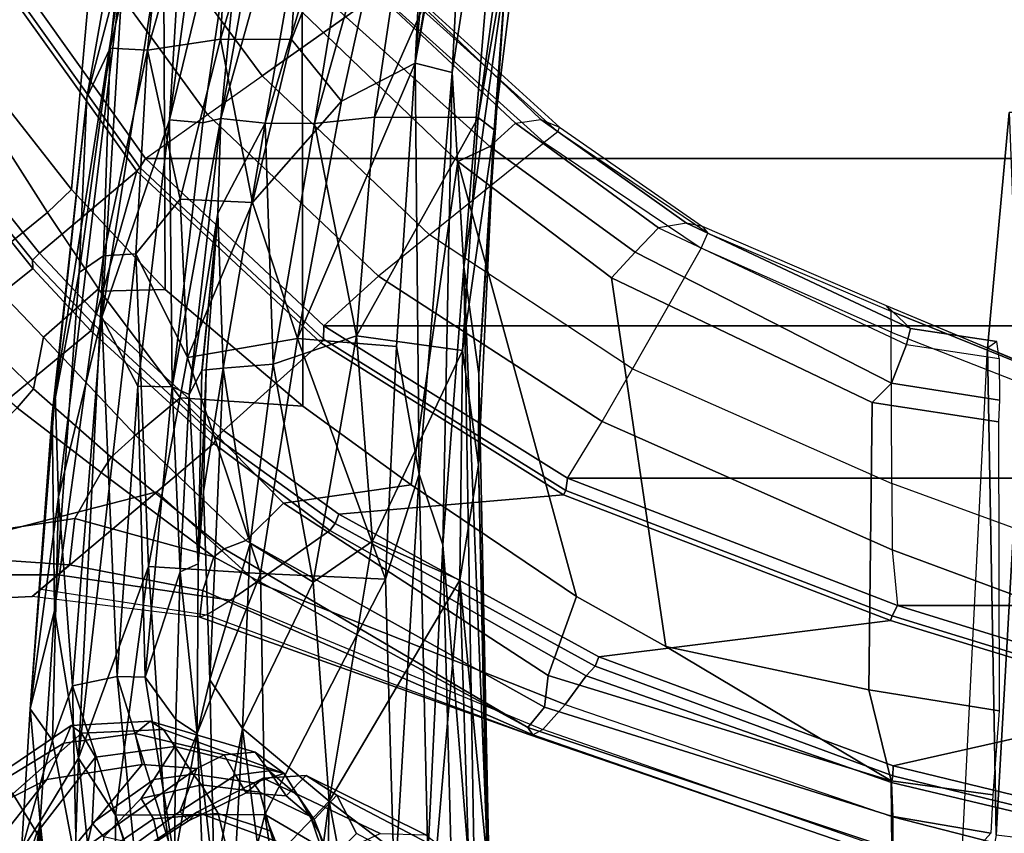
# Model space of a CAD drawing. Units: inches. Extents: x 0 to 190, y -9 to 87.
# Drawn here: x 131 to 134, y 18 to 21 of the extents above; entities that cross this region are included whole.
import ezdxf

# ---------------------------------------------------------------- set-up
doc = ezdxf.new("R2010")
doc.units = ezdxf.units.IN
doc.header["$MEASUREMENT"] = 0
for name, color, linetype in [('SEAT-BASE', 5, 'Continuous'), ('SEAT-CHASSIS', 5, 'Continuous'), ('SEAT-FABRIC', 5, 'Continuous'), ('SEAT-FRAME', 5, 'Continuous')]:
    doc.layers.add(name, color=color, linetype=linetype)

# ---------------------------------------------------------------- blocks, each defined once
blk = doc.blocks.new('1AERON2_B_TLIMANGL_ARMS_POSTUREFITSL_3T')
at = {"layer": 'SEAT-BASE'}
for points in [[(-0.5199, 1.9742, 6.6862), (-0.399, 1.9836, 6.6746), (-4.0205, 12.7905, 4.1776), (-4.1476, 12.7669, 4.1833)], [(-4.1487, 12.7665, 4.1833), (-4.2654, 12.7109, 4.1776), (-0.8432, 1.8393, 6.6746), (-0.7398, 1.9027, 6.6862)], [(-4.1487, 12.7665, 4.1833), (-0.7398, 1.9027, 6.6862), (-0.5199, 1.9742, 6.6862), (-4.1476, 12.7669, 4.1833)], [(-4.2654, 12.7109, 4.1776), (-4.3746, 12.7122, 4.1389), (-1.0437, 1.701, 6.6264), (-0.8432, 1.8393, 6.6746)], [(-1.0437, 1.701, 6.6264), (-4.3746, 12.7122, 4.1389), (-4.324, 12.2313, 4.2077), (-1.2495, 1.6518, 6.5161)], [(-4.324, 12.2313, 4.2077), (-3.8678, 10.5115, 4.5256), (-1.3248, 1.7804, 6.4477), (-1.2495, 1.6518, 6.5161)], [(-0.719, 1.1512, 4.3018), (-4.1668, 11.6385, 3.2423), (-4.0382, 11.6139, 3.1616), (-0.6744, 1.1905, 4.1832)], [(-3.3384, 9.5727, 3.9879), (-4.1668, 11.6385, 3.2423), (-0.719, 1.1512, 4.3018), (-0.9319, 1.4933, 5.6622)], [(-4.0382, 11.6139, 3.1616), (-3.9113, 11.6394, 3.1096), (-0.5847, 1.2614, 4.119), (-0.6744, 1.1905, 4.1832)]]:
    blk.add_3dface(points, dxfattribs=at)
at = {"layer": 'SEAT-CHASSIS'}
for points in [[(-6.4329, 7.7735, 14.9527), (-7.1031, 7.8269, 15.2), (-7.0691, 7.8669, 15.4462)], [(-6.4329, 7.7735, 14.9527), (-7.0691, 7.8669, 15.4462), (-6.5207, 7.8291, 15.2776)], [(-6.4329, 7.7735, 14.9527), (-7.2299, 7.7814, 15.0516), (-7.1031, 7.8269, 15.2)], [(-6.1905, 7.7365, 15.2933), (-6.5207, 7.8291, 15.2776), (-6.5699, 7.6647, 15.4156)], [(-6.5207, 7.8291, 15.2776), (-6.0954, 7.8034, 15.1726), (-6.4329, 7.7735, 14.9527)], [(-6.5207, 7.8291, 15.2776), (-6.1905, 7.7365, 15.2933), (-6.0954, 7.8034, 15.1726)], [(-7.2192, 7.6913, 14.8444), (-7.2299, 7.7814, 15.0516), (-6.4329, 7.7735, 14.9527)], [(-5.7999, 7.7304, 14.8738), (-6.4329, 7.7735, 14.9527), (-6.0954, 7.8034, 15.1726)], [(-6.0954, 7.8034, 15.1726), (-6.1905, 7.7365, 15.2933), (-5.4583, 7.7182, 15.2201)], [(-6.0954, 7.8034, 15.1726), (-5.2112, 7.7371, 15.0417), (-5.7999, 7.7304, 14.8738)], [(-5.4583, 7.7182, 15.2201), (-5.1478, 7.728, 15.1357), (-6.0954, 7.8034, 15.1726)], [(-5.2112, 7.7371, 15.0417), (-6.0954, 7.8034, 15.1726), (-5.1478, 7.728, 15.1357)], [(-6.4329, 7.7735, 14.9527), (-6.2434, 7.6583, 14.6775), (-7.2192, 7.6913, 14.8444)], [(-6.4329, 7.7735, 14.9527), (-5.7999, 7.7304, 14.8738), (-6.2434, 7.6583, 14.6775)], [(-6.5699, 7.6647, 15.4156), (-6.0261, 7.6764, 15.3113), (-6.1905, 7.7365, 15.2933)], [(-4.7346, 7.5831, 14.6621), (-6.2434, 7.6583, 14.6775), (-5.7999, 7.7304, 14.8738)], [(-6.0261, 7.6764, 15.3113), (-5.4583, 7.7182, 15.2201), (-6.1905, 7.7365, 15.2933)], [(-6.0261, 7.6764, 15.3113), (-4.9185, 7.5886, 15.2733), (-5.4583, 7.7182, 15.2201)], [(-5.7999, 7.7304, 14.8738), (-5.2112, 7.7371, 15.0417), (-4.7849, 7.6565, 14.8484)], [(-5.7999, 7.7304, 14.8738), (-4.7849, 7.6565, 14.8484), (-4.7346, 7.5831, 14.6621)], [(-5.1478, 7.728, 15.1357), (-5.4583, 7.7182, 15.2201), (-3.8342, 7.522, 15.2409)], [(-4.9185, 7.5886, 15.2733), (-3.8342, 7.522, 15.2409), (-5.4583, 7.7182, 15.2201)], [(-4.2588, 7.6337, 15.1191), (-4.7849, 7.6565, 14.8484), (-5.2112, 7.7371, 15.0417)], [(-4.2588, 7.6337, 15.1191), (-5.2112, 7.7371, 15.0417), (-5.1478, 7.728, 15.1357)], [(-3.8342, 7.522, 15.2409), (-4.2588, 7.6337, 15.1191), (-5.1478, 7.728, 15.1357)], [(-7.2494, 7.5512, 14.6425), (-7.2192, 7.6913, 14.8444), (-6.2434, 7.6583, 14.6775)], [(-6.2434, 7.6583, 14.6775), (-6.4147, 7.5473, 14.5243), (-7.2494, 7.5512, 14.6425)], [(-5.9977, 7.5428, 15.3451), (-6.0261, 7.6764, 15.3113), (-6.6069, 7.4825, 15.4683)], [(-6.6069, 7.4825, 15.4683), (-6.0261, 7.6764, 15.3113), (-6.5699, 7.6647, 15.4156)], [(-5.6671, 7.4485, 14.3693), (-6.4147, 7.5473, 14.5243), (-6.2434, 7.6583, 14.6775)], [(-4.7346, 7.5831, 14.6621), (-4.729, 7.4861, 14.4771), (-6.2434, 7.6583, 14.6775)], [(-5.6671, 7.4485, 14.3693), (-6.2434, 7.6583, 14.6775), (-4.729, 7.4861, 14.4771)], [(-5.9977, 7.5428, 15.3451), (-4.9185, 7.5886, 15.2733), (-6.0261, 7.6764, 15.3113)], [(-4.2588, 7.6337, 15.1191), (-4.1106, 7.5632, 14.8678), (-4.7849, 7.6565, 14.8484)], [(-4.7849, 7.6565, 14.8484), (-4.1106, 7.5632, 14.8678), (-4.7346, 7.5831, 14.6621)], [(-4.1106, 7.5632, 14.8678), (-4.2588, 7.6337, 15.1191), (-3.5023, 7.4998, 15.1548)], [(-3.5023, 7.4998, 15.1548), (-4.2588, 7.6337, 15.1191), (-3.8342, 7.522, 15.2409)], [(-5.1257, 7.4799, 15.2974), (-4.9185, 7.5886, 15.2733), (-5.9977, 7.5428, 15.3451)], [(-4.9185, 7.5886, 15.2733), (-5.1257, 7.4799, 15.2974), (-4.3261, 7.3857, 15.3076)], [(-4.9185, 7.5886, 15.2733), (-4.3261, 7.3857, 15.3076), (-3.1984, 7.3176, 15.3501)], [(-3.1984, 7.3176, 15.3501), (-3.8342, 7.522, 15.2409), (-4.9185, 7.5886, 15.2733)], [(-4.729, 7.4861, 14.4771), (-4.7346, 7.5831, 14.6621), (-4.1174, 7.4514, 14.5771)], [(-4.1106, 7.5632, 14.8678), (-4.1174, 7.4514, 14.5771), (-4.7346, 7.5831, 14.6621)], [(-7.1951, 7.2931, 14.3728), (-7.2494, 7.5512, 14.6425), (-6.4147, 7.5473, 14.5243)], [(-6.4147, 7.5473, 14.5243), (-6.4138, 7.3992, 14.3581), (-7.1951, 7.2931, 14.3728)], [(-6.5492, 7.3699, 15.4311), (-5.9977, 7.5428, 15.3451), (-6.6069, 7.4825, 15.4683)], [(-5.9977, 7.5428, 15.3451), (-6.5492, 7.3699, 15.4311), (-5.9998, 7.4579, 15.3394)], [(-5.6671, 7.4485, 14.3693), (-6.4138, 7.3992, 14.3581), (-6.4147, 7.5473, 14.5243)], [(-5.9977, 7.5428, 15.3451), (-5.9998, 7.4579, 15.3394), (-5.1257, 7.4799, 15.2974)], [(-4.1174, 7.4514, 14.5771), (-4.1106, 7.5632, 14.8678), (-3.2085, 7.355, 14.8386)], [(-3.5023, 7.4998, 15.1548), (-3.2085, 7.355, 14.8386), (-4.1106, 7.5632, 14.8678)], [(-5.9998, 7.4579, 15.3394), (-5.1282, 7.3768, 15.2522), (-5.1257, 7.4799, 15.2974)], [(-5.6671, 7.4485, 14.3693), (-4.729, 7.4861, 14.4771), (-5.0398, 7.3311, 14.2436)], [(-5.1257, 7.4799, 15.2974), (-5.1282, 7.3768, 15.2522), (-4.3261, 7.3857, 15.3076)], [(-4.729, 7.4861, 14.4771), (-4.5648, 7.3528, 14.316), (-5.0398, 7.3311, 14.2436)], [(-4.5648, 7.3528, 14.316), (-4.729, 7.4861, 14.4771), (-4.1174, 7.4514, 14.5771)], [(-6.1268, 7.366, 15.3178), (-5.9998, 7.4579, 15.3394), (-6.5492, 7.3699, 15.4311)], [(-6.1268, 7.366, 15.3178), (-5.6837, 7.3534, 15.2564), (-5.9998, 7.4579, 15.3394)], [(-5.9998, 7.4579, 15.3394), (-5.6837, 7.3534, 15.2564), (-5.1282, 7.3768, 15.2522)], [(-4.0836, 7.2321, 14.2604), (-4.5648, 7.3528, 14.316), (-4.1174, 7.4514, 14.5771)], [(-4.0836, 7.2321, 14.2604), (-4.1174, 7.4514, 14.5771), (-3.1558, 7.1794, 14.5135)], [(-3.2085, 7.355, 14.8386), (-3.1558, 7.1794, 14.5135), (-4.1174, 7.4514, 14.5771)], [(-6.4138, 7.3992, 14.3581), (-5.6671, 7.4485, 14.3693), (-5.6882, 7.1125, 14.0618)], [(-5.6671, 7.4485, 14.3693), (-5.0398, 7.3311, 14.2436), (-5.6882, 7.1125, 14.0618)], [(-6.4138, 7.3992, 14.3581), (-6.412, 7.099, 14.1115), (-7.1951, 7.2931, 14.3728)], [(-6.412, 7.099, 14.1115), (-6.4138, 7.3992, 14.3581), (-5.6882, 7.1125, 14.0618)], [(-6.1688, 7.3021, 15.2467), (-6.5492, 7.3699, 15.4311), (-6.668, 7.2808, 15.3662)], [(-6.1688, 7.3021, 15.2467), (-6.1268, 7.366, 15.3178), (-6.5492, 7.3699, 15.4311)], [(-6.1268, 7.366, 15.3178), (-6.1688, 7.3021, 15.2467), (-5.6837, 7.3534, 15.2564)], [(-5.1506, 7.3265, 15.2006), (-5.1282, 7.3768, 15.2522), (-5.6837, 7.3534, 15.2564)], [(-4.322, 7.2308, 15.1998), (-5.1282, 7.3768, 15.2522), (-5.1506, 7.3265, 15.2006)], [(-4.3355, 7.2847, 15.2586), (-4.3261, 7.3857, 15.3076), (-5.1282, 7.3768, 15.2522)], [(-5.1282, 7.3768, 15.2522), (-4.322, 7.2308, 15.1998), (-4.3355, 7.2847, 15.2586)], [(-4.3355, 7.2847, 15.2586), (-3.2675, 7.129, 15.3424), (-4.3261, 7.3857, 15.3076)], [(-4.3261, 7.3857, 15.3076), (-3.2675, 7.129, 15.3424), (-3.1983, 7.232, 15.3702)], [(-4.3261, 7.3857, 15.3076), (-3.1983, 7.232, 15.3702), (-3.1984, 7.3176, 15.3501)], [(-5.6595, 7.2988, 15.1639), (-5.6837, 7.3534, 15.2564), (-6.1688, 7.3021, 15.2467)], [(-5.6882, 7.1125, 14.0618), (-5.0398, 7.3311, 14.2436), (-4.9825, 7.0008, 13.9726)], [(-5.6837, 7.3534, 15.2564), (-5.6595, 7.2988, 15.1639), (-5.1506, 7.3265, 15.2006)], [(-5.0398, 7.3311, 14.2436), (-4.5648, 7.3528, 14.316), (-4.5743, 7.1364, 14.0906)], [(-4.9825, 7.0008, 13.9726), (-5.0398, 7.3311, 14.2436), (-4.5743, 7.1364, 14.0906)], [(-4.0836, 7.2321, 14.2604), (-4.5743, 7.1364, 14.0906), (-4.5648, 7.3528, 14.316)], [(-6.668, 7.2808, 15.3662), (-6.6166, 7.2515, 15.0842), (-6.1688, 7.3021, 15.2467)], [(-6.6166, 7.2515, 15.0842), (-6.0083, 7.2641, 15.0244), (-6.1688, 7.3021, 15.2467)], [(-5.1506, 7.3265, 15.2006), (-5.6595, 7.2988, 15.1639), (-5.079, 7.2878, 15.1352)], [(-4.6069, 7.2401, 15.1376), (-5.1506, 7.3265, 15.2006), (-5.079, 7.2878, 15.1352)], [(-4.322, 7.2308, 15.1998), (-5.1506, 7.3265, 15.2006), (-4.6069, 7.2401, 15.1376)], [(-6.412, 7.099, 14.1115), (-7.295, 6.9628, 14.1679), (-7.1951, 7.2931, 14.3728)], [(-6.0083, 7.2641, 15.0244), (-5.0717, 7.2245, 14.9732), (-5.4419, 7.2834, 15.0836)], [(-5.6595, 7.2988, 15.1639), (-5.4419, 7.2834, 15.0836), (-5.0768, 7.2754, 15.1032)], [(-5.6595, 7.2988, 15.1639), (-5.0768, 7.2754, 15.1032), (-5.079, 7.2878, 15.1352)], [(-5.4419, 7.2834, 15.0836), (-5.0717, 7.2245, 14.9732), (-5.0768, 7.2754, 15.1032)], [(-5.0768, 7.2754, 15.1032), (-4.6069, 7.2401, 15.1376), (-5.0784, 7.2874, 15.1342)], [(-5.0717, 7.2245, 14.9732), (-4.6069, 7.2401, 15.1376), (-5.0768, 7.2754, 15.1032)], [(-3.2675, 7.129, 15.3424), (-4.3355, 7.2847, 15.2586), (-4.322, 7.2308, 15.1998)], [(-6.7268, 7.1975, 14.9967), (-6.1537, 7.1663, 14.8557), (-6.6166, 7.2515, 15.0842)], [(-6.0083, 7.2641, 15.0244), (-6.6166, 7.2515, 15.0842), (-6.1537, 7.1663, 14.8557)], [(-6.0083, 7.2641, 15.0244), (-6.1537, 7.1663, 14.8557), (-5.5978, 7.1428, 14.7996)], [(-6.0083, 7.2641, 15.0244), (-5.5978, 7.1428, 14.7996), (-5.0717, 7.2245, 14.9732)], [(-5.0717, 7.2245, 14.9732), (-5.5978, 7.1428, 14.7996), (-5.0599, 7.074, 14.719)], [(-4.6069, 7.2401, 15.1376), (-5.0717, 7.2245, 14.9732), (-4.3365, 7.0977, 14.8714)], [(-4.3365, 7.0977, 14.8714), (-5.0717, 7.2245, 14.9732), (-5.0599, 7.074, 14.719)], [(-4.3365, 7.0977, 14.8714), (-4.322, 7.2308, 15.1998), (-4.6069, 7.2401, 15.1376)], [(-4.0846, 7.0192, 14.0618), (-4.5743, 7.1364, 14.0906), (-4.0836, 7.2321, 14.2604)], [(-4.322, 7.2308, 15.1998), (-4.3365, 7.0977, 14.8714), (-3.0141, 6.8659, 14.9695)], [(-2.9246, 6.9802, 15.2926), (-4.322, 7.2308, 15.1998), (-3.0141, 6.8659, 14.9695)], [(-3.2675, 7.129, 15.3424), (-4.322, 7.2308, 15.1998), (-2.9246, 6.9802, 15.2926)], [(-4.0846, 7.0192, 14.0618), (-4.0836, 7.2321, 14.2604), (-3.1694, 6.9628, 14.2297)], [(-4.0836, 7.2321, 14.2604), (-3.1558, 7.1794, 14.5135), (-3.1694, 6.9628, 14.2297)], [(-6.7268, 7.1975, 14.9967), (-6.5857, 7.1098, 14.8507), (-6.1537, 7.1663, 14.8557)], [(-6.3727, 6.9056, 14.6269), (-6.1537, 7.1663, 14.8557), (-6.5857, 7.1098, 14.8507)], [(-6.1537, 7.1663, 14.8557), (-6.3727, 6.9056, 14.6269), (-5.7143, 6.954, 14.5895)], [(-5.5978, 7.1428, 14.7996), (-6.1537, 7.1663, 14.8557), (-5.7143, 6.954, 14.5895)], [(-5.0599, 7.074, 14.719), (-5.5978, 7.1428, 14.7996), (-5.7143, 6.954, 14.5895)], [(-4.9825, 7.0008, 13.9726), (-4.5743, 7.1364, 14.0906), (-4.2699, 6.8684, 13.9321)], [(-4.2699, 6.8684, 13.9321), (-4.5743, 7.1364, 14.0906), (-4.0846, 7.0192, 14.0618)], [(-6.5857, 7.1098, 14.8507), (-7.7086, 7.0866, 15.0599), (-6.3727, 6.9056, 14.6269)], [(-6.412, 7.099, 14.1115), (-7.283, 6.7567, 14.0689), (-7.295, 6.9628, 14.1679)], [(-6.412, 7.099, 14.1115), (-6.6405, 6.7094, 13.9536), (-7.283, 6.7567, 14.0689)], [(-6.412, 7.099, 14.1115), (-5.706, 6.7364, 13.8723), (-6.6405, 6.7094, 13.9536)], [(-6.412, 7.099, 14.1115), (-5.6882, 7.1125, 14.0618), (-5.706, 6.7364, 13.8723)], [(-5.706, 6.7364, 13.8723), (-5.6882, 7.1125, 14.0618), (-4.9825, 7.0008, 13.9726)], [(-4.3365, 7.0977, 14.8714), (-5.0599, 7.074, 14.719), (-4.3369, 6.95, 14.6432)], [(-3.2497, 6.7742, 14.7194), (-4.3365, 7.0977, 14.8714), (-4.3369, 6.95, 14.6432)], [(-3.2497, 6.7742, 14.7194), (-3.0141, 6.8659, 14.9695), (-4.3365, 7.0977, 14.8714)], [(-6.3727, 6.9056, 14.6269), (-7.7086, 7.0866, 15.0599), (-7.5857, 6.9305, 14.8706)], [(-4.9752, 6.8238, 14.4547), (-5.0599, 7.074, 14.719), (-5.7143, 6.954, 14.5895)], [(-4.9752, 6.8238, 14.4547), (-4.3369, 6.95, 14.6432), (-5.0599, 7.074, 14.719)], [(-4.2699, 6.8684, 13.9321), (-4.0846, 7.0192, 14.0618), (-2.9977, 6.5882, 13.9521)], [(-4.0846, 7.0192, 14.0618), (-3.1694, 6.9628, 14.2297), (-2.9977, 6.5882, 13.9521)], [(-5.706, 6.7364, 13.8723), (-4.9825, 7.0008, 13.9726), (-5.0072, 6.7035, 13.8374)], [(-4.9825, 7.0008, 13.9726), (-4.1559, 6.6477, 13.8417), (-5.0072, 6.7035, 13.8374)], [(-4.9825, 7.0008, 13.9726), (-4.2699, 6.8684, 13.9321), (-4.1559, 6.6477, 13.8417)], [(-5.7143, 6.954, 14.5895), (-6.3727, 6.9056, 14.6269), (-5.5919, 6.7756, 14.4383)], [(-5.7143, 6.954, 14.5895), (-5.5919, 6.7756, 14.4383), (-4.9752, 6.8238, 14.4547)], [(-4.3369, 6.95, 14.6432), (-4.9752, 6.8238, 14.4547), (-4.3185, 6.7697, 14.4563)], [(-4.3369, 6.95, 14.6432), (-4.3185, 6.7697, 14.4563), (-2.9795, 6.5711, 14.5545)], [(-2.9795, 6.5711, 14.5545), (-3.2497, 6.7742, 14.7194), (-4.3369, 6.95, 14.6432)], [(-7.5857, 6.9305, 14.8706), (-7.1601, 6.7579, 14.679), (-6.3727, 6.9056, 14.6269)], [(-7.1601, 6.7579, 14.679), (-6.6117, 6.5914, 14.4875), (-6.3727, 6.9056, 14.6269)], [(-6.6117, 6.5914, 14.4875), (-5.7089, 6.5141, 14.2893), (-6.3727, 6.9056, 14.6269)], [(-5.7089, 6.5141, 14.2893), (-5.5919, 6.7756, 14.4383), (-6.3727, 6.9056, 14.6269)], [(-4.2699, 6.8684, 13.9321), (-2.9977, 6.5882, 13.9521), (-4.1559, 6.6477, 13.8417)], [(-5.5919, 6.7756, 14.4383), (-5.0185, 6.506, 14.2404), (-4.9752, 6.8238, 14.4547)], [(-4.9752, 6.8238, 14.4547), (-5.0185, 6.506, 14.2404), (-4.3192, 6.459, 14.2294)], [(-4.3185, 6.7697, 14.4563), (-4.9752, 6.8238, 14.4547), (-4.3192, 6.459, 14.2294)], [(-5.5919, 6.7756, 14.4383), (-5.7089, 6.5141, 14.2893), (-5.0185, 6.506, 14.2404)], [(-4.3192, 6.459, 14.2294), (-3.3014, 6.3206, 14.2623), (-4.3185, 6.7697, 14.4563)], [(-3.3014, 6.3206, 14.2623), (-2.9795, 6.5711, 14.5545), (-4.3185, 6.7697, 14.4563)], [(-5.3904, 6.6353, 13.8469), (-6.6405, 6.7094, 13.9536), (-5.706, 6.7364, 13.8723)], [(-5.706, 6.7364, 13.8723), (-5.0072, 6.7035, 13.8374), (-5.3904, 6.6353, 13.8469)], [(-6.54, 6.6093, 13.943), (-6.6405, 6.7094, 13.9536), (-5.3904, 6.6353, 13.8469)], [(-4.1559, 6.6477, 13.8417), (-5.3904, 6.6353, 13.8469), (-5.0072, 6.7035, 13.8374)], [(-6.54, 6.6093, 13.943), (-5.3904, 6.6353, 13.8469), (-5.6022, 6.5648, 13.8846)], [(-4.1842, 6.5364, 13.8535), (-5.6022, 6.5648, 13.8846), (-5.3904, 6.6353, 13.8469)], [(-4.1559, 6.6477, 13.8417), (-4.1842, 6.5364, 13.8535), (-5.3904, 6.6353, 13.8469)], [(-3.2751, 6.4893, 13.8934), (-4.1842, 6.5364, 13.8535), (-4.1559, 6.6477, 13.8417)], [(-2.4261, 6.4883, 14.0204), (-2.4671, 6.3681, 13.9686), (-4.1559, 6.6477, 13.8417)], [(-2.9977, 6.5882, 13.9521), (-2.4261, 6.4883, 14.0204), (-4.1559, 6.6477, 13.8417)], [(-3.2751, 6.4893, 13.8934), (-4.1559, 6.6477, 13.8417), (-2.4671, 6.3681, 13.9686)], [(-5.6022, 6.5648, 13.8846), (-6.7233, 6.5348, 13.9928), (-6.54, 6.6093, 13.943)], [(-4.7673, 6.5017, 13.8983), (-6.7993, 6.4662, 14.064), (-5.6022, 6.5648, 13.8846)], [(-5.6022, 6.5648, 13.8846), (-6.7993, 6.4662, 14.064), (-6.7233, 6.5348, 13.9928)], [(-5.7089, 6.5141, 14.2893), (-6.6117, 6.5914, 14.4875), (-6.6595, 6.4836, 14.4032)], [(-4.1842, 6.5364, 13.8535), (-4.7673, 6.5017, 13.8983), (-5.6022, 6.5648, 13.8846)], [(-4.1842, 6.5364, 13.8535), (-3.0032, 6.3558, 13.9398), (-4.7673, 6.5017, 13.8983)], [(-4.1842, 6.5364, 13.8535), (-3.2751, 6.4893, 13.8934), (-3.0032, 6.3558, 13.9398)], [(-5.7089, 6.5141, 14.2893), (-6.6595, 6.4836, 14.4032), (-6.5556, 6.4318, 14.265)], [(-6.5556, 6.4318, 14.265), (-5.3622, 6.4574, 14.1403), (-5.7089, 6.5141, 14.2893)], [(-5.0185, 6.506, 14.2404), (-5.7089, 6.5141, 14.2893), (-5.3622, 6.4574, 14.1403)], [(-4.3565, 6.4107, 14.1147), (-5.0185, 6.506, 14.2404), (-5.3622, 6.4574, 14.1403)], [(-4.3192, 6.459, 14.2294), (-5.0185, 6.506, 14.2404), (-4.3565, 6.4107, 14.1147)], [(-4.7673, 6.5017, 13.8983), (-6.7411, 6.4227, 14.1682), (-6.7993, 6.4662, 14.064)], [(-4.7673, 6.5017, 13.8983), (-5.0885, 6.4565, 14.009), (-6.7411, 6.4227, 14.1682)], [(-5.0885, 6.4565, 14.009), (-4.7673, 6.5017, 13.8983), (-3.86, 6.3733, 13.9938)], [(-4.7673, 6.5017, 13.8983), (-3.0032, 6.3558, 13.9398), (-3.86, 6.3733, 13.9938)], [(-5.3622, 6.4574, 14.1403), (-6.7411, 6.4227, 14.1682), (-5.0885, 6.4565, 14.009)], [(-6.5556, 6.4318, 14.265), (-6.7411, 6.4227, 14.1682), (-5.3622, 6.4574, 14.1403)], [(-5.0885, 6.4565, 14.009), (-4.3565, 6.4107, 14.1147), (-5.3622, 6.4574, 14.1403)], [(-3.86, 6.3733, 13.9938), (-4.3565, 6.4107, 14.1147), (-5.0885, 6.4565, 14.009)], [(-4.3565, 6.4107, 14.1147), (-3.3095, 6.2823, 14.1355), (-4.3192, 6.459, 14.2294)], [(-4.3192, 6.459, 14.2294), (-3.3095, 6.2823, 14.1355), (-3.3014, 6.3206, 14.2623)], [(-3.3095, 6.2823, 14.1355), (-4.3565, 6.4107, 14.1147), (-3.86, 6.3733, 13.9938)]]:
    blk.add_3dface(points, dxfattribs=at)
for points, invisible_edges in [([(-6.0083, 7.2641, 15.0244), (-5.6595, 7.2988, 15.1639), (-6.1688, 7.3021, 15.2467)], 1), ([(-6.0083, 7.2641, 15.0244), (-5.4419, 7.2834, 15.0836), (-5.6595, 7.2988, 15.1639)], 12)]:
    blk.add_3dface(points, dxfattribs=dict(at, invisible_edges=invisible_edges))
at = {"layer": 'SEAT-FABRIC'}
for points in [[(-4.4427, 7.4574, 18.2899), (-3.7992, 7.9157, 18.4287), (-3.8155, 7.9421, 18.3985), (-4.4697, 7.4746, 18.2579)], [(-3.7992, -7.9157, 18.4287), (-3.7992, 7.9157, 18.4287), (-4.4427, 7.4574, 18.2899), (-4.4427, -7.4574, 18.2899)], [(-4.4427, 7.4574, 18.2899), (-4.4697, 7.4746, 18.2579), (-4.9848, 6.9225, 18.1094), (-4.9447, 6.9215, 18.1447)], [(-4.9447, -6.9215, 18.1447), (-4.4427, -7.4574, 18.2899), (-4.4427, 7.4574, 18.2899), (-4.9447, 6.9215, 18.1447)], [(-5.4026, 6.1904, 17.9754), (-4.9447, 6.9215, 18.1447), (-4.9848, 6.9225, 18.1094), (-5.4392, 6.1958, 17.9429)], [(-4.9447, -6.9215, 18.1447), (-4.9447, 6.9215, 18.1447), (-5.4026, 6.1904, 17.9754), (-5.4026, -6.1904, 17.9754)], [(-5.4026, 6.1904, 17.9754), (-5.4392, 6.1958, 17.9429), (-5.8161, 5.2159, 17.7823), (-5.7851, 5.1993, 17.8117)], [(-5.7851, -5.1993, 17.8117), (-5.4026, -6.1904, 17.9754), (-5.4026, 6.1904, 17.9754), (-5.7851, 5.1993, 17.8117)], [(-6.0343, 4.3933, 17.6989), (-5.7851, 5.1993, 17.8117), (-5.8161, 5.2159, 17.7823), (-6.0681, 4.3937, 17.6676)], [(-5.7851, -5.1993, 17.8117), (-5.7851, 5.1993, 17.8117), (-6.0343, 4.3933, 17.6989), (-6.0343, -4.3933, 17.6989)]]:
    blk.add_3dface(points, dxfattribs=at)
at = {"layer": 'SEAT-FRAME'}
for points in [[(-4.7729, 7.7957, 18.6563), (-4.4594, 8.0468, 18.7219), (-5.2807, 9.3052, 19.4773), (-5.6636, 8.9078, 19.1761)], [(-4.7729, 7.7957, 18.6563), (-5.6636, 8.9078, 19.1761), (-5.7356, 8.5607, 18.9942), (-4.9595, 7.6218, 18.6129)], [(-5.2984, 7.2517, 18.5217), (-4.9595, 7.6218, 18.6129), (-5.7356, 8.5607, 18.9942), (-5.4431, 7.4236, 18.6115)], [(-5.4431, 7.4236, 18.6115), (-5.7356, 8.5607, 18.9942), (-5.6928, 8.1482, 18.8299), (-5.6926, 7.7197, 18.6601)], [(-6.3077, 7.7539, 25.0749), (-6.438, 8.0109, 25.0474), (-6.7569, 8.2903, 26.2095), (-6.6403, 8.0178, 26.2418)], [(-5.7579, 7.7976, 18.5673), (-5.7783, 8.2393, 18.7393), (-5.6239, 8.2526, 18.5802), (-5.6628, 7.6851, 18.3704)], [(-5.6628, 7.6851, 18.3704), (-5.6239, 8.2526, 18.5802), (-5.6142, 8.2726, 18.5906), (-5.523, 7.6693, 18.3352)], [(-5.523, 7.6693, 18.3352), (-5.6142, 8.2726, 18.5906), (-5.1909, 7.8424, 18.3121), (-5.3857, 7.5904, 18.2236)], [(-5.7783, 8.2393, 18.7393), (-5.7579, 7.7976, 18.5673), (-5.6926, 7.7197, 18.6601), (-5.6928, 8.1482, 18.8299)], [(-4.4802, 8.2092, 18.0601), (-4.2911, 7.9519, 17.7915), (-4.6048, 7.7512, 17.7426), (-4.7739, 7.9602, 17.9826)], [(-5.1909, 7.8424, 18.3121), (-4.9616, 8.1066, 18.4154), (-4.8876, 8.044, 18.2707), (-5.1338, 7.7936, 18.1931)], [(-4.9789, 7.7631, 17.9222), (-5.1338, 7.7936, 18.1931), (-4.8876, 8.044, 18.2707), (-4.7739, 7.9602, 17.9826)], [(-4.4479, 8.0384, 18.6969), (-4.4594, 8.0468, 18.7219), (-4.7729, 7.7957, 18.6563), (-4.748, 7.7966, 18.6325)], [(-6.3077, 7.7539, 25.0749), (-6.6403, 8.0178, 26.2418), (-6.5739, 7.7256, 26.2669), (-6.2622, 7.4676, 25.0845)], [(-6.438, 8.0109, 25.0474), (-6.3077, 7.7539, 25.0749), (-6.1986, 7.7024, 24.5338), (-6.347, 7.9476, 24.4755)], [(-4.4284, 8.015, 18.7165), (-4.4479, 8.0384, 18.6969), (-4.748, 7.7966, 18.6325), (-4.7266, 7.7751, 18.6521)], [(-4.4284, 8.015, 18.7165), (-4.7266, 7.7751, 18.6521), (-4.4807, 7.4836, 18.2947), (-3.8222, 7.9543, 18.4355)], [(-6.8108, 7.8995, 23.1624), (-6.6592, 8.0025, 23.3032), (-6.3505, 7.8552, 23.4461), (-6.4677, 7.7838, 23.2813)], [(-4.9789, 7.7631, 17.9222), (-4.7739, 7.9602, 17.9826), (-4.6048, 7.7512, 17.7426), (-4.8332, 7.5987, 17.7152)], [(-4.2487, 7.9044, 17.7077), (-4.5353, 7.679, 17.5927), (-4.6048, 7.7512, 17.7426), (-4.2911, 7.9519, 17.7915)], [(-3.8155, 7.9421, 18.3985), (-3.8222, 7.9543, 18.4355), (-4.4807, 7.4836, 18.2947), (-4.4697, 7.4746, 18.2579)], [(-6.3023, 7.9129, 23.8951), (-6.347, 7.9476, 24.4755), (-6.1986, 7.7024, 24.5338), (-6.1448, 7.6807, 23.9832)], [(-6.8108, 7.8995, 23.1624), (-6.4677, 7.7838, 23.2813), (-6.6513, 7.6651, 23.0538), (-7.103, 7.6932, 22.9481)], [(-6.3505, 7.8552, 23.4461), (-6.3023, 7.9129, 23.8951), (-6.1448, 7.6807, 23.9832), (-6.1679, 7.6492, 23.55)], [(-3.1814, 7.5589, 17.4047), (-4.5353, 7.679, 17.5927), (-4.2487, 7.9044, 17.7077), (-2.4788, 7.8409, 17.6378)], [(-4.3102, 7.2709, 18.2196), (-3.7081, 7.7081, 18.3637), (-3.7992, 7.9157, 18.4287), (-4.4427, 7.4574, 18.2899)], [(-6.3505, 7.8552, 23.4461), (-6.1679, 7.6492, 23.55), (-6.2402, 7.6075, 23.3717), (-6.4677, 7.7838, 23.2813)], [(-5.3857, 7.5904, 18.2236), (-5.1909, 7.8424, 18.3121), (-5.1338, 7.7936, 18.1931), (-5.3394, 7.5604, 18.1289)], [(-6.6513, 7.6651, 23.0538), (-6.4677, 7.7838, 23.2813), (-6.2402, 7.6075, 23.3717), (-6.4388, 7.6171, 23.0992)], [(-5.7579, 7.7976, 18.5673), (-5.6628, 7.6851, 18.3704), (-5.7397, 7.2852, 18.2316), (-5.8193, 7.2943, 18.3825)], [(-5.7579, 7.7976, 18.5673), (-5.7355, 7.7708, 18.6236), (-5.8128, 7.2746, 18.4404), (-5.8193, 7.2943, 18.3825)], [(-4.9789, 7.7631, 17.9222), (-5.2732, 7.4874, 17.8598), (-5.3394, 7.5604, 18.1289), (-5.1338, 7.7936, 18.1931)], [(-4.9374, 7.615, 18.5868), (-4.748, 7.7966, 18.6325), (-4.7729, 7.7957, 18.6563), (-4.9595, 7.6218, 18.6129)], [(-4.9092, 7.604, 18.6066), (-4.7266, 7.7751, 18.6521), (-4.748, 7.7966, 18.6325), (-4.9374, 7.615, 18.5868)], [(-4.7266, 7.7751, 18.6521), (-4.9092, 7.604, 18.6066), (-4.4807, 7.4836, 18.2947), (-4.7266, 7.7751, 18.6521)], [(-6.1694, 7.4887, 24.5579), (-6.1986, 7.7024, 24.5338), (-6.3077, 7.7539, 25.0749), (-6.2622, 7.4676, 25.0845)], [(-5.8128, 7.2746, 18.4404), (-5.7683, 7.2018, 18.4949), (-5.6926, 7.7197, 18.6601), (-5.7355, 7.7708, 18.6236)], [(-4.9789, 7.7631, 17.9222), (-4.8332, 7.5987, 17.7152), (-5.1611, 7.3529, 17.6696), (-5.2732, 7.4874, 17.8598)], [(-4.8361, 7.3985, 17.4283), (-4.8409, 7.5932, 17.7143), (-4.6048, 7.7512, 17.7426), (-4.5353, 7.679, 17.5927)], [(-6.274, 7.303, 25.082), (-6.2622, 7.4676, 25.0845), (-6.5739, 7.7256, 26.2669)], [(-6.4033, 7.3545, 25.4359), (-6.274, 7.303, 25.082), (-6.5739, 7.7256, 26.2669), (-6.5552, 7.5623, 26.0178)], [(-5.7151, 7.1239, 18.5013), (-5.4431, 7.4236, 18.6115), (-5.6926, 7.7197, 18.6601), (-5.7683, 7.2018, 18.4949)], [(-6.1694, 7.4887, 24.5579), (-6.1324, 7.4435, 24.0224), (-6.1448, 7.6807, 23.9832), (-6.1986, 7.7024, 24.5338)], [(-4.1936, 7.1068, 18.0856), (-3.6269, 7.5264, 18.2281), (-3.7081, 7.7081, 18.3637), (-4.3102, 7.2709, 18.2196)], [(-6.7074, 7.6109, 22.8443), (-6.6513, 7.6651, 23.0538), (-6.4388, 7.6171, 23.0992), (-6.4797, 7.5824, 22.8923)], [(-6.1569, 7.4037, 23.5959), (-6.1679, 7.6492, 23.55), (-6.1448, 7.6807, 23.9832), (-6.1324, 7.4435, 24.0224)], [(-5.6628, 7.6851, 18.3704), (-5.523, 7.6693, 18.3352), (-5.6388, 7.2519, 18.1473), (-5.7397, 7.2852, 18.2316)], [(-5.6388, 7.2519, 18.1473), (-5.523, 7.6693, 18.3352), (-5.3857, 7.5904, 18.2236), (-5.6388, 7.2519, 18.1473)], [(-3.1814, 7.5589, 17.4047), (-3.4668, 7.4042, 17.316), (-4.8361, 7.3985, 17.4283), (-4.5353, 7.679, 17.5927)], [(-6.1569, 7.4037, 23.5959), (-6.2084, 7.3688, 23.4066), (-6.2402, 7.6075, 23.3717), (-6.1679, 7.6492, 23.55)], [(-6.3073, 7.4323, 23.1275), (-6.3648, 7.47, 22.9166), (-6.4797, 7.5824, 22.8923), (-6.4388, 7.6171, 23.0992)], [(-6.3073, 7.4323, 23.1275), (-6.4388, 7.6171, 23.0992), (-6.2402, 7.6075, 23.3717), (-6.2084, 7.3688, 23.4066)], [(-4.9374, 7.615, 18.5868), (-4.9595, 7.6218, 18.6129), (-5.2984, 7.2517, 18.5217), (-5.2809, 7.2442, 18.4942)], [(-4.9092, 7.604, 18.6066), (-4.9374, 7.615, 18.5868), (-5.2809, 7.2442, 18.4942), (-5.2591, 7.2231, 18.5138)], [(-4.9092, 7.604, 18.6066), (-5.2591, 7.2231, 18.5138), (-4.9962, 6.9311, 18.1462), (-4.4807, 7.4836, 18.2947)], [(-6.4249, 7.4329, 22.3743), (-6.4914, 7.5298, 22.3647), (-6.4797, 7.5824, 22.8923), (-6.3648, 7.47, 22.9166)], [(-5.3857, 7.5904, 18.2236), (-5.3394, 7.5604, 18.1289), (-5.6148, 7.2209, 18.0657), (-5.6388, 7.2519, 18.1473)], [(-4.8361, 7.3985, 17.4283), (-5.1864, 6.9846, 17.1806), (-5.1611, 7.3529, 17.6696), (-4.8409, 7.5932, 17.7143)], [(-6.4311, 7.3284, 25.4652), (-6.4033, 7.3545, 25.4359), (-6.5552, 7.5623, 26.0178), (-6.5607, 7.529, 26.0463)], [(-5.2732, 7.4874, 17.8598), (-5.5892, 7.156, 17.806), (-5.6148, 7.2209, 18.0657), (-5.3394, 7.5604, 18.1289)], [(-6.5921, 7.3948, 21.8466), (-6.6807, 7.5084, 21.8279), (-6.4914, 7.5298, 22.3647), (-6.4249, 7.4329, 22.3743)], [(-6.5607, 7.529, 26.0463), (-6.5353, 7.4944, 26.1638), (-6.4051, 7.3033, 25.646), (-6.4311, 7.3284, 25.4652)], [(-3.461, 7.1456, 17.7894), (-3.6269, 7.5264, 18.2281), (-4.1936, 7.1068, 18.0856), (-3.9461, 6.7569, 17.6631)], [(-6.6616, 7.1079, 26.2507), (-6.5463, 6.9193, 25.7029), (-6.4051, 7.3033, 25.646), (-6.5353, 7.4944, 26.1638)], [(-6.1694, 7.4887, 24.5579), (-6.2622, 7.4676, 25.0845), (-6.274, 7.303, 25.082), (-6.2328, 7.2215, 24.7606)], [(-6.1694, 7.4887, 24.5579), (-6.2328, 7.2215, 24.7606), (-6.2248, 7.1282, 24.2998), (-6.1324, 7.4435, 24.0224)], [(-5.5892, 7.156, 17.806), (-5.2732, 7.4874, 17.8598), (-5.1611, 7.3529, 17.6696), (-5.4771, 7.0428, 17.5971)], [(-4.4697, 7.4746, 18.2579), (-4.4807, 7.4836, 18.2947), (-4.9962, 6.9311, 18.1462), (-4.9848, 6.9225, 18.1094)], [(-6.4249, 7.4329, 22.3743), (-6.3648, 7.47, 22.9166), (-6.3231, 7.2892, 22.9254), (-6.4097, 7.2387, 22.3796)], [(-6.2917, 7.3143, 23.1311), (-6.3231, 7.2892, 22.9254), (-6.3648, 7.47, 22.9166), (-6.3073, 7.4323, 23.1275)], [(-4.9447, 6.9215, 18.1447), (-4.4427, 7.4574, 18.2899), (-4.3102, 7.2709, 18.2196), (-4.7952, 6.7581, 18.0698)], [(-6.5921, 7.3948, 21.8466), (-6.4249, 7.4329, 22.3743), (-6.4097, 7.2387, 22.3796), (-6.571, 7.2004, 21.851)], [(-6.2917, 7.3143, 23.1311), (-6.3073, 7.4323, 23.1275), (-6.2084, 7.3688, 23.4066), (-6.2917, 7.3143, 23.1311)], [(-6.1569, 7.4037, 23.5959), (-6.1324, 7.4435, 24.0224), (-6.2248, 7.1282, 24.2998), (-6.2888, 7.0414, 23.693)], [(-5.7151, 7.1239, 18.5013), (-5.5595, 6.9037, 18.4378), (-5.2984, 7.2517, 18.5217), (-5.4431, 7.4236, 18.6115)], [(-6.1569, 7.4037, 23.5959), (-6.2888, 7.0414, 23.693), (-6.2084, 7.3688, 23.4066)], [(-4.0029, 6.9873, 17.1129), (-5.1864, 6.9846, 17.1806), (-4.8361, 7.3985, 17.4283), (-3.4668, 7.4042, 17.316)], [(-6.3169, 7.1333, 23.1263), (-6.2917, 7.3143, 23.1311), (-6.2084, 7.3688, 23.4066), (-6.2888, 7.0414, 23.693)], [(-6.4311, 7.3284, 25.4652), (-6.3469, 7.1551, 24.8068), (-6.2942, 7.1873, 24.8051), (-6.4033, 7.3545, 25.4359)], [(-6.2328, 7.2215, 24.7606), (-6.274, 7.303, 25.082), (-6.4033, 7.3545, 25.4359), (-6.2942, 7.1873, 24.8051)], [(-5.4225, 6.6597, 17.0616), (-5.4771, 7.0428, 17.5971), (-5.1611, 7.3529, 17.6696), (-5.1864, 6.9846, 17.1806)], [(-6.4692, 6.7528, 25.078), (-6.3033, 7.104, 24.9467), (-6.4051, 7.3033, 25.646), (-6.5463, 6.9193, 25.7029)], [(-6.3469, 7.1551, 24.8068), (-6.4311, 7.3284, 25.4652), (-6.4051, 7.3033, 25.646), (-6.3033, 7.104, 24.9467)], [(-6.3456, 7.1138, 22.9206), (-6.3231, 7.2892, 22.9254), (-6.2917, 7.3143, 23.1311), (-6.3169, 7.1333, 23.1263)], [(-6.4614, 7.0825, 22.4295), (-6.4097, 7.2387, 22.3796), (-6.3231, 7.2892, 22.9254), (-6.3456, 7.1138, 22.9206)], [(-6.1752, 6.2978, 18.1683), (-5.8128, 7.2746, 18.4404), (-5.8193, 7.2943, 18.3825), (-6.172, 6.3061, 18.1193)], [(-6.1752, 6.2978, 18.1683), (-5.8128, 7.2746, 18.4404), (-5.7683, 7.2018, 18.4949), (-6.1568, 6.2649, 18.2338)], [(-6.172, 6.3061, 18.1193), (-5.8193, 7.2943, 18.3825), (-5.7397, 7.2852, 18.2316), (-6.1726, 6.2942, 18.0028)], [(-6.1726, 6.2942, 18.0028), (-5.7397, 7.2852, 18.2316), (-5.6388, 7.2519, 18.1473), (-6.151, 6.3092, 17.9006)], [(-5.6388, 7.2519, 18.1473), (-5.6148, 7.2209, 18.0657), (-6.151, 6.3092, 17.9006), (-5.6388, 7.2519, 18.1473)], [(-5.5595, 6.9037, 18.4378), (-5.538, 6.888, 18.4084), (-5.2809, 7.2442, 18.4942), (-5.2984, 7.2517, 18.5217)], [(-5.5099, 6.877, 18.4283), (-5.2591, 7.2231, 18.5138), (-5.2809, 7.2442, 18.4942), (-5.538, 6.888, 18.4084)], [(-4.7952, 6.7581, 18.0698), (-4.3102, 7.2709, 18.2196), (-4.1936, 7.1068, 18.0856), (-4.671, 6.6043, 17.9339)], [(-6.4614, 7.0825, 22.4295), (-6.599, 7.0453, 21.8451), (-6.571, 7.2004, 21.851), (-6.4097, 7.2387, 22.3796)], [(-6.2328, 7.2215, 24.7606), (-6.2942, 7.1873, 24.8051), (-6.2816, 7.0865, 24.2605), (-6.2248, 7.1282, 24.2998)], [(-6.0896, 6.2593, 17.6572), (-6.151, 6.3092, 17.9006), (-5.6148, 7.2209, 18.0657), (-5.5892, 7.156, 17.806)], [(-4.9962, 6.9311, 18.1462), (-5.2591, 7.2231, 18.5138), (-5.5099, 6.877, 18.4283), (-5.4519, 6.2024, 17.9797)], [(-6.3559, 7.0352, 24.1796), (-6.2816, 7.0865, 24.2605), (-6.2942, 7.1873, 24.8051), (-6.3469, 7.1551, 24.8068)], [(-5.7683, 7.2018, 18.4949), (-6.1568, 6.2649, 18.2338), (-6.0823, 6.1972, 18.2841), (-5.7151, 7.1239, 18.5013)], [(-6.3469, 7.1551, 24.8068), (-6.3033, 7.104, 24.9467), (-6.295, 6.9752, 24.3257), (-6.3559, 7.0352, 24.1796)], [(-5.5892, 7.156, 17.806), (-5.4771, 7.0428, 17.5971), (-5.9945, 6.2486, 17.4879), (-6.0896, 6.2593, 17.6572)], [(-6.3169, 7.1333, 23.1263), (-6.2888, 7.0414, 23.693), (-6.4188, 6.962, 22.9052), (-6.3456, 7.1138, 22.9206)], [(-6.2888, 7.0414, 23.693), (-6.2248, 7.1282, 24.2998), (-6.2816, 7.0865, 24.2605), (-6.3574, 6.999, 23.5711)], [(-5.7151, 7.1239, 18.5013), (-6.0823, 6.1972, 18.2841), (-5.9963, 6.1342, 18.2774), (-5.5595, 6.9037, 18.4378)], [(-6.4188, 6.962, 22.9052), (-6.5475, 6.9178, 22.2862), (-6.599, 7.0453, 21.8451), (-6.3456, 7.1138, 22.9206)], [(-6.4692, 6.7528, 25.078), (-6.4731, 6.6156, 24.3551), (-6.295, 6.9752, 24.3257), (-6.3033, 7.104, 24.9467)], [(-4.3945, 6.2606, 17.5311), (-3.9461, 6.7569, 17.6631), (-4.1936, 7.1068, 18.0856), (-4.671, 6.6043, 17.9339)], [(-6.3559, 7.0352, 24.1796), (-6.4278, 6.9505, 23.5558), (-6.3574, 6.999, 23.5711), (-6.2816, 7.0865, 24.2605)], [(-6.2888, 7.0414, 23.693), (-6.3574, 6.999, 23.5711), (-6.4671, 6.9356, 22.916), (-6.4188, 6.962, 22.9052)], [(-6.4278, 6.9505, 23.5558), (-6.3559, 7.0352, 24.1796), (-6.295, 6.9752, 24.3257), (-6.3547, 6.8829, 23.7041)], [(-5.4225, 6.6597, 17.0616), (-5.7572, 6.1637, 17.0185), (-5.9945, 6.2486, 17.4879), (-5.4771, 7.0428, 17.5971)], [(-6.5484, 6.9027, 22.9454), (-6.4671, 6.9356, 22.916), (-6.3574, 6.999, 23.5711), (-6.4278, 6.9505, 23.5558)], [(-4.0029, 6.9873, 17.1129), (-4.4508, 6.5196, 16.9423), (-5.4225, 6.6597, 17.0616), (-5.1864, 6.9846, 17.1806)], [(-4.4063, 6.4237, 16.8189), (-4.4508, 6.5196, 16.9423), (-4.0029, 6.9873, 17.1129), (-3.9536, 6.9253, 16.9931)], [(-6.5914, 6.8939, 22.3078), (-6.5475, 6.9178, 22.2862), (-6.4188, 6.962, 22.9052), (-6.4671, 6.9356, 22.916)], [(-6.4278, 6.9505, 23.5558), (-6.3547, 6.8829, 23.7041), (-6.4699, 6.8234, 23.0672), (-6.5484, 6.9027, 22.9454)], [(-6.5378, 6.5342, 23.765), (-6.3547, 6.8829, 23.7041), (-6.295, 6.9752, 24.3257), (-6.4731, 6.6156, 24.3551)], [(-6.5484, 6.9027, 22.9454), (-6.7435, 6.8702, 22.1464), (-6.5914, 6.8939, 22.3078), (-6.4671, 6.9356, 22.916)], [(-4.9962, 6.9311, 18.1462), (-5.4519, 6.2024, 17.9797), (-5.4392, 6.1958, 17.9429), (-4.9848, 6.9225, 18.1094)], [(-5.2316, 6.0867, 17.9039), (-4.7952, 6.7581, 18.0698), (-4.9447, 6.9215, 18.1447), (-5.4026, 6.1904, 17.9754)], [(-4.3366, 6.3467, 16.8366), (-4.4063, 6.4237, 16.8189), (-3.9536, 6.9253, 16.9931), (-3.8803, 6.8318, 16.9989)], [(-5.5595, 6.9037, 18.4378), (-5.9963, 6.1342, 18.2774), (-5.967, 6.1077, 18.2498), (-5.538, 6.888, 18.4084)], [(-5.5099, 6.877, 18.4283), (-5.538, 6.888, 18.4084), (-5.967, 6.1077, 18.2498), (-5.9391, 6.0961, 18.2696)], [(-6.5378, 6.5342, 23.765), (-6.6557, 6.4766, 23.11), (-6.4699, 6.8234, 23.0672), (-6.3547, 6.8829, 23.7041)], [(-5.5099, 6.877, 18.4283), (-5.9391, 6.0961, 18.2696), (-5.8296, 5.2208, 17.8191), (-5.4519, 6.2024, 17.9797)], [(-4.3252, 6.2708, 16.928), (-3.8389, 6.777, 17.1135), (-3.8803, 6.8318, 16.9989), (-4.3366, 6.3467, 16.8366)], [(-3.8389, 6.777, 17.1135), (-4.3252, 6.2708, 16.928), (-4.3477, 6.2146, 17.307), (-3.9067, 6.6991, 17.4364)], [(-5.0735, 5.995, 17.7848), (-4.671, 6.6043, 17.9339), (-4.7952, 6.7581, 18.0698), (-5.2316, 6.0867, 17.9039)], [(-4.3945, 6.2606, 17.5311), (-3.9461, 6.7569, 17.6631), (-3.9155, 6.7133, 17.5556), (-4.3618, 6.2192, 17.4239)], [(-4.3477, 6.2146, 17.307), (-3.9067, 6.6991, 17.4364), (-3.9155, 6.7133, 17.5556), (-4.3618, 6.2192, 17.4239)], [(-5.4225, 6.6597, 17.0616), (-4.4508, 6.5196, 16.9423), (-5.7572, 6.1637, 17.0185)], [(-5.0735, 5.995, 17.7848), (-4.671, 6.6043, 17.9339), (-4.3945, 6.2606, 17.5311), (-4.7114, 5.7887, 17.4258)], [(-4.8004, 6.058, 16.8084), (-5.9075, 5.8949, 17.0021), (-5.7572, 6.1637, 17.0185), (-4.4508, 6.5196, 16.9423)], [(-4.4063, 6.4237, 16.8189), (-4.7233, 5.9869, 16.6943), (-4.8004, 6.058, 16.8084), (-4.4508, 6.5196, 16.9423)], [(-4.3366, 6.3467, 16.8366), (-4.65, 5.9174, 16.7135), (-4.7233, 5.9869, 16.6943), (-4.4063, 6.4237, 16.8189)], [(-4.65, 5.9174, 16.7135), (-4.3366, 6.3467, 16.8366), (-4.3252, 6.2708, 16.928), (-4.6366, 5.8328, 16.8001)], [(-6.1726, 6.2942, 18.0028), (-6.151, 6.3092, 17.9006), (-6.5154, 5.2166, 17.6837), (-6.5475, 5.2152, 17.8724)], [(-6.5475, 5.2152, 17.8724), (-6.1726, 6.2942, 18.0028), (-6.172, 6.3061, 18.1193), (-6.5469, 5.2146, 17.968)], [(-6.5469, 5.2146, 17.968), (-6.172, 6.3061, 18.1193), (-6.1752, 6.2978, 18.1683), (-6.5469, 5.2146, 17.968)], [(-6.5234, 5.2137, 18.0844), (-6.1568, 6.2649, 18.2338), (-6.1752, 6.2978, 18.1683), (-6.5469, 5.2146, 17.968)], [(-6.0896, 6.2593, 17.6572), (-6.4175, 5.2181, 17.4692), (-6.5154, 5.2166, 17.6837), (-6.151, 6.3092, 17.9006)], [(-4.3477, 6.2146, 17.307), (-4.6462, 5.7848, 17.2123), (-4.6366, 5.8328, 16.8001), (-4.3252, 6.2708, 16.928)], [(-6.0823, 6.1972, 18.2841), (-6.4194, 5.2132, 18.1649), (-6.5234, 5.2137, 18.0844), (-6.1568, 6.2649, 18.2338)], [(-6.4175, 5.2181, 17.4692), (-6.0896, 6.2593, 17.6572), (-5.9945, 6.2486, 17.4879), (-6.311, 5.219, 17.3383)], [(-5.9075, 5.8949, 17.0021), (-6.311, 5.219, 17.3383), (-5.9945, 6.2486, 17.4879), (-5.7572, 6.1637, 17.0185)], [(-4.6668, 5.7687, 17.323), (-4.3618, 6.2192, 17.4239), (-4.3945, 6.2606, 17.5311), (-4.7114, 5.7887, 17.4258)], [(-4.6668, 5.7687, 17.323), (-4.3618, 6.2192, 17.4239), (-4.3477, 6.2146, 17.307), (-4.6462, 5.7848, 17.2123)], [(-6.4194, 5.2132, 18.1649), (-6.3164, 5.2174, 18.163), (-5.9963, 6.1342, 18.2774), (-6.0823, 6.1972, 18.2841)], [(-5.4392, 6.1958, 17.9429), (-5.4519, 6.2024, 17.9797), (-5.8296, 5.2208, 17.8191), (-5.8161, 5.2159, 17.7823)], [(-5.7851, 5.1993, 17.8117), (-5.4026, 6.1904, 17.9754), (-5.2316, 6.0867, 17.9039), (-5.6177, 5.2159, 17.7814)], [(-6.3164, 5.2174, 18.163), (-6.2967, 5.2134, 18.1345), (-5.967, 6.1077, 18.2498), (-5.9963, 6.1342, 18.2774)], [(-6.2665, 5.2131, 18.1544), (-5.9391, 6.0961, 18.2696), (-5.967, 6.1077, 18.2498), (-6.2967, 5.2134, 18.1345)], [(-5.9391, 6.0961, 18.2696), (-6.2665, 5.2131, 18.1544), (-6.0824, 4.3961, 17.7043), (-5.8296, 5.2208, 17.8191)], [(-5.6177, 5.2159, 17.7814), (-5.2316, 6.0867, 17.9039), (-5.0735, 5.995, 17.7848), (-5.4185, 5.2165, 17.6837)], [(-4.8004, 6.058, 16.8084), (-5.1747, 5.2754, 16.6673), (-6.0379, 5.2858, 16.9186), (-5.9075, 5.8949, 17.0021)], [(-5.1174, 5.218, 16.5263), (-5.1747, 5.2754, 16.6673), (-4.8004, 6.058, 16.8084), (-4.7233, 5.9869, 16.6943)], [(-4.9636, 5.2188, 17.3563), (-4.7114, 5.7887, 17.4258), (-5.0735, 5.995, 17.7848), (-5.4185, 5.2165, 17.6837)], [(-5.0012, 5.173, 16.5587), (-5.1174, 5.218, 16.5263), (-4.7233, 5.9869, 16.6943), (-4.65, 5.9174, 16.7135)], [(-4.9525, 5.1606, 16.6803), (-4.6366, 5.8328, 16.8001), (-4.65, 5.9174, 16.7135), (-5.0012, 5.173, 16.5587)], [(-5.9075, 5.8949, 17.0021), (-6.0379, 5.2858, 16.9186), (-6.311, 5.219, 17.3383)], [(-4.6366, 5.8328, 16.8001), (-4.9525, 5.1606, 16.6803), (-4.885, 5.2325, 17.1331), (-4.6462, 5.7848, 17.2123)], [(-4.9636, 5.2188, 17.3563), (-4.7114, 5.7887, 17.4258), (-4.6668, 5.7687, 17.323), (-4.901, 5.2196, 17.2497)], [(-4.885, 5.2325, 17.1331), (-4.6462, 5.7848, 17.2123), (-4.6668, 5.7687, 17.323), (-4.901, 5.2196, 17.2497)], [(-6.1013, 4.8947, 16.7867), (-6.3534, 4.9132, 17.1867), (-6.311, 5.219, 17.3383), (-6.0379, 5.2858, 16.9186)], [(-5.1747, 5.2754, 16.6673), (-5.2335, 4.8961, 16.5354), (-6.1013, 4.8947, 16.7867), (-6.0379, 5.2858, 16.9186)], [(-5.1682, 4.8933, 16.3947), (-5.2335, 4.8961, 16.5354), (-5.1747, 5.2754, 16.6673), (-5.1174, 5.218, 16.5263)], [(-4.901, 5.2196, 17.2497), (-5.2304, 4.4053, 17.1401), (-5.2302, 4.406, 17.0317), (-4.885, 5.2325, 17.1331)], [(-4.9525, 5.1606, 16.6803), (-4.9916, 4.9011, 16.5537), (-5.0118, 4.929, 17.0959), (-4.885, 5.2325, 17.1331)], [(-6.5234, 5.2137, 18.0844), (-7.0135, 3.3467, 17.9049), (-6.8991, 3.3467, 17.9919), (-6.4194, 5.2132, 18.1649)], [(-6.4194, 5.2132, 18.1649), (-6.8991, 3.3467, 17.9919), (-6.7609, 3.3467, 17.9527), (-6.3164, 5.2174, 18.163)], [(-6.7609, 3.3467, 17.9527), (-6.7493, 3.3467, 17.9289), (-6.2967, 5.2134, 18.1345), (-6.3164, 5.2174, 18.163)], [(-6.2665, 5.2131, 18.1544), (-6.2967, 5.2134, 18.1345), (-6.7493, 3.3467, 17.9289), (-6.7191, 3.3464, 17.9488)], [(-6.0824, 4.3961, 17.7043), (-6.2665, 5.2131, 18.1544), (-6.7191, 3.3464, 17.9488), (-6.307, 3.3463, 17.591)], [(-6.4175, 5.2181, 17.4692), (-6.4685, 4.9197, 17.3361), (-6.5662, 5.0071, 17.6593), (-6.5154, 5.2166, 17.6837)], [(-6.4685, 4.9197, 17.3361), (-6.4175, 5.2181, 17.4692), (-6.311, 5.219, 17.3383), (-6.3534, 4.9132, 17.1867)], [(-5.8161, 5.2159, 17.7823), (-5.8296, 5.2208, 17.8191), (-6.0824, 4.3961, 17.7043), (-6.0681, 4.3937, 17.6676)], [(-5.9227, 4.393, 17.683), (-5.6177, 5.2159, 17.7814), (-5.7851, 5.1993, 17.8117), (-6.0343, 4.3933, 17.6989)], [(-5.7178, 4.3977, 17.5918), (-5.4185, 5.2165, 17.6837), (-5.6177, 5.2159, 17.7814), (-5.9227, 4.393, 17.683)], [(-5.7178, 4.3977, 17.5918), (-5.4185, 5.2165, 17.6837), (-4.9636, 5.2188, 17.3563), (-5.2823, 4.4053, 17.2398)], [(-5.2304, 4.4053, 17.1401), (-4.901, 5.2196, 17.2497), (-4.9636, 5.2188, 17.3563), (-5.2823, 4.4053, 17.2398)], [(-5.0433, 4.8942, 16.426), (-5.1682, 4.8933, 16.3947), (-5.1174, 5.218, 16.5263), (-5.0012, 5.173, 16.5587)], [(-4.9916, 4.9011, 16.5537), (-4.9525, 5.1606, 16.6803), (-5.0012, 5.173, 16.5587), (-5.0433, 4.8942, 16.426)], [(-6.5662, 5.0071, 17.6593), (-5.0118, 4.929, 17.0959), (-6.4745, 4.9035, 17.0451), (-6.5527, 4.9192, 17.35)], [(-4.3044, 4.8648, 15.6955), (-5.1861, 4.8307, 15.5868), (-6.4745, 4.9035, 17.0451), (-5.0118, 4.929, 17.0959)], [(-5.1567, 4.5822, 17.0533), (-4.3038, 4.6255, 15.6938), (-4.3044, 4.8648, 15.6955), (-5.0118, 4.929, 17.0959)], [(-5.1861, 4.8307, 15.5868), (-5.1859, 4.6575, 15.5856), (-6.5063, 4.6351, 16.9995), (-6.4745, 4.9035, 17.0451)]]:
    blk.add_3dface(points, dxfattribs=at)

msp = doc.modelspace()

# ---------------------------------------------------------------- block references
at = {"rotation": 90}
msp.add_blockref('1AERON2_B_TLIMANGL_ARMS_POSTUREFITSL_3T', (138.8846, 24.923), dxfattribs=at)

doc.saveas('drawing.dxf')
